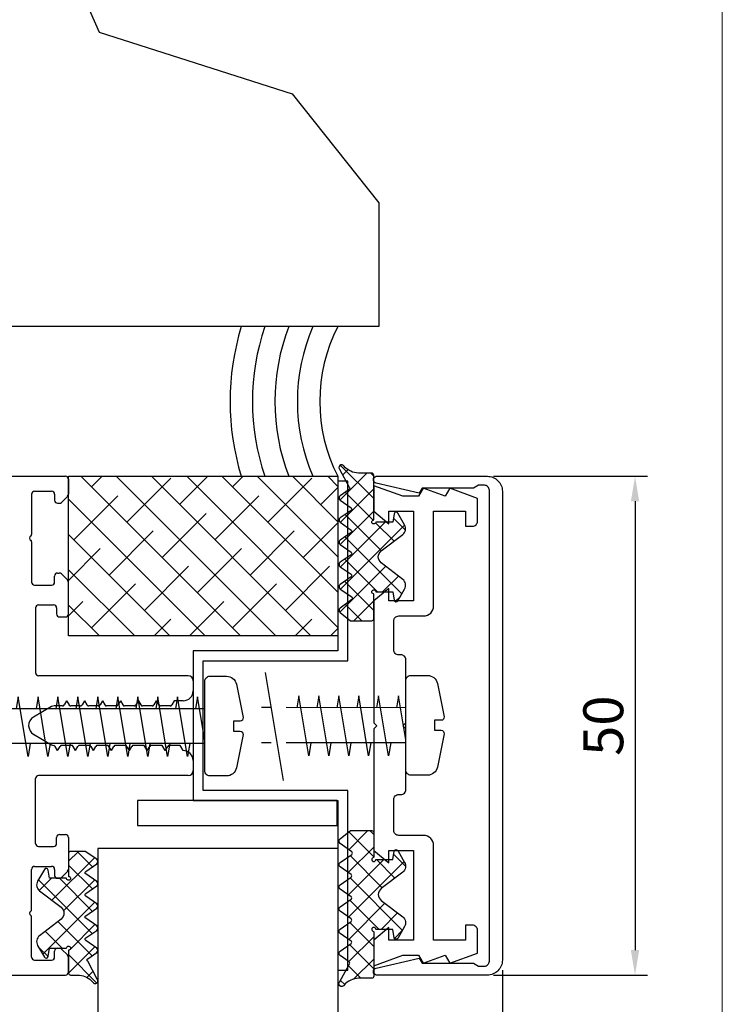
# Model space of a CAD drawing. Units: millimetres. Extents: x 347 to 1702, y 1140 to 2266.
# Drawn here: x 1149 to 1220, y 2076 to 2175 of the extents above; entities that cross this region are included whole.
import ezdxf

# ---------------------------------------------------------------- set-up
doc = ezdxf.new("R2010")
doc.units = ezdxf.units.MM
doc.linetypes.add('CENTERLINE', pattern=[30, 12, -1.5, 3, -1.5, 12])
for name, color, linetype in [('035', 10, 'Continuous'), ('050', 1, 'Continuous'), ('DIM 1-01', 1, 'Continuous'), ('TMC', 152, 'Continuous'), ('TMC_ACCES', 1, 'Continuous'), ('TMC_ACCES_FILL', 1, 'Continuous'), ('TMC_INS', 3, 'Continuous'), ('TMC_PROFILE', 7, 'Continuous')]:
    doc.layers.add(name, color=color, linetype=linetype)
doc.styles.get("Standard").update_dxf_attribs({"font": 'arial.ttf'})
doc.dimstyles.new('DIM 2', dxfattribs={"dimscale": 2, "dimtxt": 2.5, "dimasz": 2.5, "dimexe": 1.25, "dimexo": 1, "dimtad": 0, "dimdec": 0, "dimtxsty": 'Standard', "dimblk": 'OBLIQUE', "dimcen": 2.5, "dimclrt": 7, "dimadec": 0, "dimazin": 0, "dimtfac": 1, "dimtdec": 0, "dimtmove": 0, "dimatfit": 3, "dimfxl": 1, "dimarcsym": 0})
doc.dimstyles.new('ISO-25', dxfattribs={"dimtxt": 2.5, "dimasz": 2.5, "dimexe": 1.25, "dimexo": 0.625, "dimtad": 1, "dimtxsty": 'Standard', "dimcen": 2.5, "dimadec": 0, "dimazin": 0, "dimtfac": 1, "dimtmove": 0, "dimatfit": 3, "dimfxl": 1, "dimarcsym": 0})

# ---------------------------------------------------------------- blocks, each defined once
blk = doc.blocks.new('RS5545#')
at = {"layer": 'TMC_ACCES', "color": 7}
for p, q in [((1.329, 74.2), (-3.06, 73.468)), ((-3.06, 73.468), (-1.865, 73.269)), ((2.94, 72.468), (-3.06, 71.468)), ((1.635, 72.686), (2.94, 72.468)), ((-3.06, 71.468), (-1.865, 71.269)), ((2.94, 70.468), (-3.06, 69.468)), ((1.635, 70.686), (2.94, 70.468)), ((-3.06, 69.468), (-1.865, 69.269)), ((2.94, 68.468), (-3.06, 67.468)), ((1.635, 68.686), (2.94, 68.468)), ((-3.06, 67.468), (-1.865, 67.269)), ((2.94, 66.468), (-3.06, 65.468)), ((1.635, 66.686), (2.94, 66.468)), ((-3.06, 65.468), (-1.865, 65.269)), ((2.94, 64.468), (-3.06, 63.468)), ((1.635, 64.686), (2.94, 64.468)), ((-3.06, 63.468), (-1.865, 63.269)), ((2.94, 62.468), (-3.06, 61.468)), ((1.635, 62.686), (2.94, 62.468)), ((-3.06, 61.468), (-1.865, 61.269)), ((2.94, 60.468), (-3.06, 59.468)), ((1.635, 60.686), (2.94, 60.468)), ((-3.06, 59.468), (-1.865, 59.269)), ((2.94, 58.468), (-3.06, 57.468)), ((1.635, 58.686), (2.94, 58.468)), ((-3.06, 57.468), (-1.865, 57.269)), ((2.94, 56.468), (-3.06, 55.468)), ((1.635, 56.686), (2.94, 56.468)), ((-3.06, 55.468), (-1.865, 55.269)), ((2.94, 54.468), (-3.06, 53.468)), ((1.635, 54.686), (2.94, 54.468)), ((-3.06, 53.468), (-1.865, 53.269)), ((2.94, 52.468), (-3.06, 51.468)), ((1.635, 52.686), (2.94, 52.468)), ((-3.06, 51.468), (-1.865, 51.269)), ((2.94, 50.468), (-3.06, 49.468)), ((1.635, 50.686), (2.94, 50.468)), ((-3.06, 49.468), (-1.865, 49.269)), ((2.94, 48.468), (-3.06, 47.468)), ((1.635, 48.686), (2.94, 48.468)), ((-3.06, 47.468), (-1.865, 47.269)), ((2.94, 46.468), (-3.06, 45.468)), ((1.635, 46.686), (2.94, 46.468)), ((-3.06, 45.468), (-1.865, 45.269)), ((2.94, 44.468), (-3.06, 43.468)), ((1.635, 44.686), (2.94, 44.468)), ((-3.06, 43.468), (-1.865, 43.269)), ((2.94, 42.468), (-3.06, 41.468)), ((1.635, 42.686), (2.94, 42.468)), ((-3.06, 41.468), (-1.865, 41.269)), ((2.94, 40.468), (-3.06, 39.468)), ((1.635, 40.686), (2.94, 40.468)), ((-3.06, 39.468), (-1.865, 39.269)), ((1.635, 38.686), (2.94, 38.468)), ((2.94, 38.468), (-3.06, 37.468)), ((-3.06, 37.468), (-1.865, 37.269)), ((1.635, 36.686), (2.94, 36.468)), ((2.94, 36.468), (-3.06, 35.468)), ((-3.06, 35.468), (-1.865, 35.269)), ((1.635, 34.686), (2.94, 34.468)), ((2.94, 34.468), (-3.06, 33.468)), ((-3.06, 33.468), (-1.865, 33.269)), ((1.635, 32.686), (2.94, 32.468)), ((2.94, 32.468), (-1.582, 31.715))]:
    blk.add_line(p, q, dxfattribs=at)
blk.add_lwpolyline([(-0.615, 77.734), (-0.615, 77.08), (0.385, 77.08), (0.385, 77.734, -0.473285), (0.744, 78.028), (4.081, 77.361, -0.357511), (4.885, 76.38), (4.885, 74.7, -0.414214), (4.385, 74.2), (-4.615, 74.2, -0.414214), (-5.115, 74.7), (-5.115, 76.38, -0.357511), (-4.311, 77.361), (-0.974, 78.028, -0.473285)], format="xyb", close=True, dxfattribs=at)
blk.add_lwpolyline([(1.635, 74.2), (1.635, 32.335, -0.132791), (1.567, 32.083), (-0.115, 29.2), (-1.797, 32.083, -0.132791), (-1.865, 32.335), (-1.865, 74.2)], format="xyb", dxfattribs=at)
at = {"layer": 'TMC_INS'}
for p, q in [((0, 2.5), (0, -2.5)), ((-2.5, 0), (2.5, 0))]:
    blk.add_line(p, q, dxfattribs=at)
blk = doc.blocks.new('Gt35u#')
at = {"layer": 'TMC_ACCES_FILL'}
h = blk.add_hatch(dxfattribs=at)
h.set_pattern_fill('ANSI37', color=256, scale=0.5, style=0)
h.paths.add_polyline_path([(25.318, 56.298, 0.414214), (25.118, 56.498), (20.663, 56.498, 0.356394), (20.614, 56.458, -1.859652), (20.378, 56.694, 0.356394), (20.418, 56.743), (20.418, 58.398), (21.253, 58.545, 0.700208), (21.318, 58.915), (20.136, 59.598, 0.376373), (19.166, 59.405), (17.513, 57.25, -0.493145), (16.323, 57.25), (14.67, 59.405, 0.376373), (13.7, 59.598), (12.518, 58.915, 0.700208), (12.583, 58.545), (13.418, 58.398), (13.418, 56.743, 0.356394), (13.458, 56.694, -1.859652), (13.222, 56.458, 0.356394), (13.173, 56.498), (10.718, 56.498, 0.414214), (10.518, 56.298), (10.518, 54.152), (11.335, 53.119, 0.443213), (11.796, 53.119), (12.66, 54.294, -0.542956), (12.912, 54.294), (13.699, 53.119, 0.443213), (14.161, 53.119), (14.925, 54.226, -0.542956), (15.176, 54.226), (15.937, 53.119, 0.460036), (16.381, 53.119), (17.144, 54.226, -0.542956), (17.396, 54.226), (18.162, 53.119, 0.479458), (18.588, 53.119), (19.364, 54.226, -0.542956), (19.616, 54.226), (20.388, 53.119, 0.467222), (20.826, 53.119), (21.584, 54.226, -0.542956), (21.835, 54.226), (22.608, 53.119, 0.480979), (23.034, 53.119), (23.674, 54.027, -0.531709), (23.923, 54.031), (25.721, 53.074, 0.94967), (26.096, 53.437), (25.859, 53.678, -0.209956), (25.318, 55.187)])
at = {"layer": 'TMC_ACCES'}
blk.add_lwpolyline([(20.378, 56.694, 1.859652), (20.614, 56.458, -0.356394), (20.663, 56.498), (25.118, 56.498, -0.414214), (25.318, 56.298), (25.318, 55.187, 0.209956), (25.859, 53.678), (26.073, 53.46, -1.010586), (25.721, 53.074), (23.923, 54.031, 0.531709), (23.674, 54.027), (23.034, 53.119, -0.480979), (22.608, 53.119), (21.835, 54.226, 0.542956), (21.584, 54.226), (20.826, 53.119, -0.467222), (20.388, 53.119), (19.616, 54.226, 0.542956), (19.364, 54.226), (18.588, 53.119, -0.479458), (18.162, 53.119), (17.396, 54.226, 0.542956), (17.144, 54.226), (16.381, 53.119, -0.460036), (15.937, 53.119), (15.176, 54.226, 0.542956), (14.925, 54.226), (14.161, 53.119, -0.443213), (13.699, 53.119), (12.912, 54.294, 0.542956), (12.66, 54.294), (11.796, 53.119, -0.443213), (11.335, 53.119), (10.518, 54.152), (10.518, 56.298, -0.414214), (10.718, 56.498), (13.173, 56.498, -0.356394), (13.222, 56.458, 1.859652), (13.458, 56.694, -0.356394), (13.418, 56.743), (13.418, 58.398), (12.583, 58.545, -0.700208), (12.518, 58.915), (13.7, 59.598, -0.376373), (14.67, 59.405), (16.323, 57.25, 0.493145), (17.513, 57.25), (19.166, 59.405, -0.376373), (20.136, 59.598), (21.318, 58.915, -0.700208), (21.253, 58.545), (20.418, 58.398), (20.418, 56.743, -0.356394)], format="xyb", close=True, dxfattribs=at)
at = {"layer": 'TMC_INS'}
for p, q in [((0, 2.5), (0, -2.5)), ((2.5, 0), (-2.5, 0))]:
    blk.add_line(p, q, dxfattribs=at)
blk = doc.blocks.new('GT03#')
at = {"layer": 'TMC_ACCES_FILL'}
h = blk.add_hatch(dxfattribs=at)
h.set_pattern_fill('ANSI37', color=256, scale=0.5, style=0)
h.paths.add_polyline_path([(22.67, 25.059, 0.356394), (22.719, 25.019), (24.974, 25.019, 0.414214), (25.174, 25.219), (25.174, 25.925, -0.19159), (25.721, 27.298), (25.958, 27.539, 0.94967), (25.583, 27.902), (23.785, 26.945, -0.531709), (23.536, 26.949), (22.896, 27.857, 0.480979), (22.471, 27.857), (21.698, 26.75, -0.542956), (21.446, 26.75), (20.688, 27.857, 0.467222), (20.251, 27.857), (19.478, 26.75, -0.542956), (19.226, 26.75), (18.451, 27.857, 0.479458), (18.024, 27.857), (17.258, 26.75, -0.542956), (17.007, 26.75), (16.243, 27.857, 0.460036), (15.799, 27.857), (15.038, 26.75, -0.542956), (14.787, 26.75), (14.023, 27.857, 0.443213), (13.562, 27.857), (12.774, 26.682), (12.774, 25.219, 0.414214), (12.974, 25.019), (15.229, 25.019, 0.356394), (15.278, 25.059, -1.859652), (15.514, 24.823, 0.356394), (15.474, 24.774), (15.474, 23.119), (14.64, 22.971, 0.700208), (14.574, 22.601), (15.756, 21.919, 0.376373), (16.726, 22.112), (18.379, 24.267, -0.493145), (19.569, 24.267), (21.223, 22.112, 0.376373), (22.193, 21.919), (23.374, 22.601, 0.700208), (23.309, 22.971), (22.474, 23.119), (22.474, 24.774, 0.356394), (22.434, 24.823, -1.859652)])
at = {"layer": 'TMC_ACCES'}
blk.add_lwpolyline([(14.574, 22.601), (15.756, 21.919, 0.376373), (16.726, 22.112), (18.379, 24.267, -0.493145), (19.569, 24.267), (21.223, 22.112, 0.376373), (22.193, 21.919), (23.374, 22.601, 0.700208), (23.309, 22.971), (22.474, 23.119), (22.474, 24.774, 0.356394), (22.434, 24.823, -1.859652), (22.67, 25.059, 0.356394), (22.719, 25.019), (24.974, 25.019, 0.414214), (25.174, 25.219), (25.174, 25.925, -0.19159), (25.721, 27.298), (25.936, 27.516, 1.010586), (25.583, 27.902), (23.785, 26.945, -0.531709), (23.536, 26.949), (22.896, 27.857, 0.480979), (22.471, 27.857), (21.698, 26.75, -0.542956), (21.446, 26.75), (20.688, 27.857, 0.467222), (20.251, 27.857), (19.478, 26.75, -0.542956), (19.226, 26.75), (18.451, 27.857, 0.479458), (18.024, 27.857), (17.258, 26.75, -0.542956), (17.007, 26.75), (16.243, 27.857, 0.460036), (15.799, 27.857), (15.038, 26.75, -0.542956), (14.787, 26.75), (14.023, 27.857, 0.443213), (13.562, 27.857), (12.774, 26.682), (12.774, 25.219, 0.414214), (12.974, 25.019), (15.229, 25.019, 0.356394), (15.278, 25.059, -1.859652), (15.514, 24.823, 0.356394), (15.474, 24.774), (15.474, 23.119), (14.64, 22.971, 0.700208)], format="xyb", close=True, dxfattribs=at)
at = {"layer": 'TMC_INS'}
for p, q in [((0, 2.5), (0, -2.5)), ((2.5, 0), (-2.5, 0))]:
    blk.add_line(p, q, dxfattribs=at)
blk = doc.blocks.new('Drawing sheet')
at = {"color": 7, "linetype": 'Continuous', "lineweight": 0}
blk.add_line((1907.305, 632.019), (1907.305, 1182.626), dxfattribs=at)
blk = doc.blocks.new('_OBLIQUE')
at = {"color": 0, "linetype": 'ByBlock'}
blk.add_line((-0.5, -0.5), (0.5, 0.5), dxfattribs=at)
blk = doc.blocks.new('*D25')
at = {"layer": 'DEFPOINTS', "color": 0}
for p in [(1071.152, 2080.433), (1197.654, 2080.433), (1197.654, 2047.277)]:
    blk.add_point(p, dxfattribs=at)
at = {"layer": 'DIM 1-01', "color": 0, "lineweight": -2}
for p, q in [((1071.152, 2079.433), (1071.152, 2046.027)), ((1197.654, 2079.433), (1197.654, 2046.027)), ((1071.152, 2047.277), (1129.98, 2047.277)), ((1197.654, 2047.277), (1138.826, 2047.277))]:
    blk.add_line(p, q, dxfattribs=at)
at = {"layer": 'DIM 1-01', "color": 0, "lineweight": -2, "xscale": 2.5, "yscale": 2.5, "zscale": 2.5, "rotation": 180}
blk.add_blockref('_OBLIQUE', (1071.152, 2047.277), dxfattribs=at)
at = {"layer": 'DIM 1-01', "color": 0, "lineweight": -2, "xscale": 2.5, "yscale": 2.5, "zscale": 2.5}
blk.add_blockref('_OBLIQUE', (1197.654, 2047.277), dxfattribs=at)
at = {"layer": 'DIM 1-01', "color": 7, "insert": (1134.403, 2047.277), "char_height": 3, "attachment_point": 5}
blk.add_mtext('127', dxfattribs=at)
blk = doc.blocks.new('*D42')
at = {"layer": '050', "color": 0, "linetype": 'Continuous', "lineweight": -2, "ltscale": 12}
for p, q in [((1196.779, 2128.933), (1212.212, 2128.933)), ((1210.962, 2126.433), (1210.962, 2081.433)), ((1196.779, 2078.933), (1212.212, 2078.933))]:
    blk.add_line(p, q, dxfattribs=at)
at = {"layer": '050', "color": 0, "linetype": 'Continuous', "ltscale": 12}
for points in [[(1210.545, 2126.433), (1211.379, 2126.433), (1210.962, 2128.933)], [(1210.545, 2081.433), (1211.379, 2081.433), (1210.962, 2078.933)]]:
    blk.add_solid(points, dxfattribs=at)
at = {"layer": 'DEFPOINTS', "color": 0, "linetype": 'Continuous', "ltscale": 12}
for p in [(1196.154, 2128.933), (1196.154, 2078.933), (1210.962, 2078.933)]:
    blk.add_point(p, dxfattribs=at)
at = {"layer": '050', "color": 0, "linetype": 'Continuous', "ltscale": 12, "insert": (1208.295, 2103.933), "char_height": 4, "attachment_point": 5, "rotation": 90}
blk.add_mtext('50', dxfattribs=at)

msp = doc.modelspace()

# ---------------------------------------------------------------- hatches: boundary and pattern name
at = {"layer": '050', "linetype": 'Continuous', "ltscale": 12}
h = msp.add_hatch(dxfattribs=at)
h.set_pattern_fill('ANSI38', color=8, scale=20, angle=-90, style=0)
h.set_pattern_definition([(315, (868.3067, 2465.51), (1.767767, 1.767767), []), (45, (868.3067, 2465.51), (1.767767, 5.303301), [6.25, -3.75])])
h.paths.add_polyline_path([(1181.154, 2128.933), (1181.154, 2112.933), (1154.152, 2112.933), (1154.152, 2128.933)])

# ---------------------------------------------------------------- linework, layer by layer
at = {"color": 1}
msp.add_line((1175.722, 2098.452), (1173.92, 2109.264), dxfattribs=at)
at = {"color": 253, "linetype": 'CENTERLINE'}
for p, q in [((1187.979, 2105.724), (1173.5, 2105.761)), ((1187.979, 2102.224), (1173.5, 2102.224))]:
    msp.add_line(p, q, dxfattribs=at)
at = {"color": 8, "linetype": 'Continuous', "ltscale": 12}
msp.add_lwpolyline([(1185.257, 2143.933), (1069.82, 2143.933), (1067.579, 2155.224), (1077.666, 2167.278), (1097.839, 2176.809), (1111.568, 2190.826), (1134.263, 2198.955), (1148.833, 2192.508), (1157.239, 2173.445), (1176.571, 2167.278), (1185.257, 2156.345), (1185.257, 2143.933)], dxfattribs=at)
at = {"linetype": 'Continuous', "ltscale": 12}
for radius, start, end in [(25.459, 162.86789, 197.13371), (23.209, 161.14747, 198.8543), (20.959, 159.03348, 200.96851), (18.709, 156.36838, 203.63389), (16.459, 152.89308, 207.10957)]:
    msp.add_arc((1195.805, 2136.433), radius, start, end, dxfattribs=at)
at = {"layer": '035', "color": 4, "linetype": 'Continuous'}
for p, q in [((1157.1, 2091.633), (1157.1, 2049.077)), ((1181.154, 2091.633), (1157.1, 2091.633)), ((1181.154, 2091.633), (1181.154, 2049.077))]:
    msp.add_line(p, q, dxfattribs=at)
at = {"layer": '050', "color": 8, "linetype": 'Continuous', "ltscale": 12}
msp.add_lwpolyline([(1181.154, 2128.933), (1181.154, 2112.933), (1154.152, 2112.933), (1154.152, 2128.933)], close=True, dxfattribs=at)
at = {"layer": '050', "color": 1, "linetype": 'Continuous', "ltscale": 5}
msp.add_lwpolyline([(1166.654, 2111.433), (1166.654, 2096.433), (1181.154, 2096.433), (1181.154, 2079.433), (1182.154, 2079.433), (1182.154, 2097.433), (1167.654, 2097.433), (1167.654, 2110.433), (1182.154, 2110.433), (1182.154, 2128.433), (1181.154, 2128.433), (1181.154, 2111.433)], close=True, dxfattribs=at)
at = {"layer": '050', "color": 3, "linetype": 'Continuous', "ltscale": 5}
msp.add_lwpolyline([(1161.076, 2096.433), (1161.076, 2093.933), (1181.076, 2093.933), (1181.076, 2096.433)], close=True, dxfattribs=at)
at = {"layer": 'TMC_ACCES', "color": 7}
for p, q in [((1177.247, 2106.919), (1177.048, 2105.724)), ((1178.247, 2100.919), (1177.247, 2106.919)), ((1179.247, 2106.919), (1179.048, 2105.724)), ((1180.247, 2100.919), (1179.247, 2106.919)), ((1181.247, 2106.919), (1181.048, 2105.724)), ((1182.247, 2100.919), (1181.247, 2106.919)), ((1183.247, 2106.919), (1183.048, 2105.724)), ((1184.247, 2100.919), (1183.247, 2106.919)), ((1185.247, 2106.919), (1185.048, 2105.724)), ((1186.247, 2100.919), (1185.247, 2106.919)), ((1187.247, 2106.919), (1187.048, 2105.724)), ((1187.979, 2102.53), (1187.247, 2106.919)), ((1178.465, 2102.224), (1178.247, 2100.919)), ((1180.465, 2102.224), (1180.247, 2100.919)), ((1182.465, 2102.224), (1182.247, 2100.919)), ((1184.465, 2102.224), (1184.247, 2100.919)), ((1186.465, 2102.224), (1186.247, 2100.919))]:
    msp.add_line(p, q, dxfattribs=at)
msp.add_lwpolyline([(1191.513, 2104.474), (1190.859, 2104.474), (1190.859, 2103.474), (1191.513, 2103.474, -0.473285), (1191.807, 2103.116), (1191.139, 2099.778, -0.357511), (1190.159, 2098.974), (1188.479, 2098.974, -0.414214), (1187.979, 2099.474), (1187.979, 2108.474, -0.414214), (1188.479, 2108.974), (1190.159, 2108.974, -0.357511), (1191.139, 2108.171), (1191.807, 2104.833, -0.473285)], format="xyb", close=True, dxfattribs=at)
at = {"layer": 'TMC_PROFILE', "color": 152}
for p, q in [((1072.652, 2128.933), (1153.852, 2128.933)), ((1154.152, 2128.633), (1154.152, 2127.157)), ((1150.452, 2127.133), (1150.452, 2123.11)), ((1150.752, 2127.433), (1152.452, 2127.433)), ((1152.752, 2127.133), (1152.752, 2126.533)), ((1153.052, 2126.233), (1153.228, 2126.233)), ((1153.44, 2126.321), (1154.065, 2126.945)), ((1150.452, 2122.355), (1150.452, 2118.333)), ((1153.052, 2119.233), (1153.228, 2119.233)), ((1153.44, 2119.145), (1154.065, 2118.521)), ((1152.752, 2118.333), (1152.752, 2118.933)), ((1154.152, 2115.133), (1154.152, 2118.308)), ((1150.752, 2118.033), (1152.452, 2118.033)), ((1150.852, 2115.733), (1150.852, 2109.233)), ((1151.152, 2116.033), (1152.652, 2116.033)), ((1152.952, 2115.733), (1152.952, 2115.133)), ((1153.252, 2114.833), (1153.852, 2114.833)), ((1166.152, 2108.933), (1151.152, 2108.933)), ((1166.652, 2108.433), (1166.652, 2107.433)), ((1153.952, 2106.433), (1153.707, 2106.008)), ((1153.952, 2106.433), (1154.198, 2106.008)), ((1155.752, 2106.433), (1155.507, 2106.008)), ((1155.752, 2106.433), (1155.998, 2106.008)), ((1157.552, 2106.433), (1157.307, 2106.008)), ((1157.552, 2106.433), (1157.798, 2106.008)), ((1159.352, 2106.433), (1159.107, 2106.008)), ((1159.352, 2106.433), (1159.598, 2106.008)), ((1161.152, 2106.433), (1160.907, 2106.008)), ((1161.152, 2106.433), (1161.398, 2106.008)), ((1162.952, 2106.433), (1162.707, 2106.008)), ((1162.952, 2106.433), (1163.198, 2106.008)), ((1164.752, 2106.433), (1164.507, 2106.008)), ((1165.652, 2106.433), (1164.752, 2106.433)), ((1152.457, 2105.841), (1150.652, 2104.799)), ((1153.534, 2105.908), (1152.707, 2105.908)), ((1155.334, 2105.908), (1154.371, 2105.908)), ((1157.134, 2105.908), (1156.171, 2105.908)), ((1158.934, 2105.908), (1157.971, 2105.908)), ((1160.734, 2105.908), (1159.771, 2105.908)), ((1162.534, 2105.908), (1161.571, 2105.908)), ((1164.334, 2105.908), (1163.371, 2105.908)), ((1150.649, 2103.069), (1152.457, 2102.025)), ((1153.053, 2101.433), (1152.805, 2101.862)), ((1153.052, 2101.433), (1153.298, 2101.858)), ((1154.434, 2101.958), (1153.471, 2101.958)), ((1154.853, 2101.433), (1154.607, 2101.858)), ((1154.852, 2101.433), (1155.098, 2101.858)), ((1156.234, 2101.958), (1155.271, 2101.958)), ((1156.652, 2101.433), (1156.407, 2101.858)), ((1156.652, 2101.433), (1156.898, 2101.858)), ((1158.034, 2101.958), (1157.071, 2101.958)), ((1158.452, 2101.433), (1158.207, 2101.858)), ((1158.452, 2101.433), (1158.698, 2101.858)), ((1159.834, 2101.958), (1158.871, 2101.958)), ((1160.253, 2101.433), (1160.007, 2101.858)), ((1160.252, 2101.433), (1160.498, 2101.858)), ((1161.634, 2101.958), (1160.671, 2101.958)), ((1162.053, 2101.433), (1161.807, 2101.858)), ((1162.052, 2101.433), (1162.298, 2101.858)), ((1163.434, 2101.958), (1162.471, 2101.958)), ((1163.853, 2101.433), (1163.607, 2101.858)), ((1163.852, 2101.433), (1164.098, 2101.858)), ((1165.234, 2101.958), (1164.271, 2101.958)), ((1165.653, 2101.433), (1165.407, 2101.858)), ((1166.652, 2100.433), (1166.652, 2099.433)), ((1150.852, 2092.133), (1150.852, 2098.633)), ((1166.152, 2098.933), (1151.152, 2098.933)), ((1152.952, 2092.133), (1152.952, 2092.733)), ((1153.252, 2093.033), (1153.852, 2093.033)), ((1154.152, 2092.733), (1154.152, 2089.557)), ((1151.152, 2091.833), (1152.652, 2091.833)), ((1150.452, 2085.51), (1150.452, 2089.533)), ((1150.752, 2089.833), (1152.452, 2089.833)), ((1152.752, 2089.533), (1152.752, 2088.933)), ((1153.052, 2088.633), (1153.228, 2088.633)), ((1153.44, 2088.721), (1154.065, 2089.345)), ((1150.452, 2080.733), (1150.452, 2084.755)), ((1153.052, 2081.633), (1153.228, 2081.633)), ((1152.752, 2080.733), (1152.752, 2081.333)), ((1153.44, 2081.545), (1154.065, 2080.921)), ((1154.152, 2079.233), (1154.152, 2080.708)), ((1150.752, 2080.433), (1152.452, 2080.433)), ((1072.652, 2078.933), (1153.852, 2078.933))]:
    msp.add_line(p, q, dxfattribs=at)
for points in [[(1196.154, 2078.933), (1185.004, 2078.933, -0.795016), (1185.004, 2079.633), (1189.325, 2080.633), (1189.614, 2080.133), (1194.754, 2080.133), (1195.261, 2079.833), (1195.854, 2079.833, 0.414214), (1196.354, 2080.333), (1196.354, 2127.533, 0.414214), (1195.854, 2128.033), (1195.261, 2128.033), (1194.754, 2127.733), (1189.614, 2127.733), (1189.325, 2127.233), (1185.004, 2128.233, -0.795016), (1185.004, 2128.933), (1196.154, 2128.933, -0.414214), (1197.654, 2127.433), (1197.654, 2080.433, -0.414214)], [(1187.679, 2103.933), (1187.979, 2104.233), (1187.979, 2110.534, 0.414214), (1187.479, 2111.034), (1187.261, 2111.034, -0.414214), (1186.761, 2111.534), (1186.761, 2114.433, -0.414214), (1187.261, 2114.933), (1189.761, 2114.933, 0.414214), (1190.761, 2115.933), (1190.761, 2125.433), (1193.961, 2125.433), (1193.961, 2123.933), (1194.661, 2123.933, 0.414214), (1195.161, 2124.433), (1195.161, 2126.721), (1192.383, 2127.733), (1191.921, 2126.933), (1189.723, 2127.733), (1189.261, 2126.933), (1187.661, 2126.933), (1184.761, 2127.988), (1184.761, 2125.433), (1186.261, 2124.174), (1186.261, 2125.433), (1188.761, 2125.433), (1188.761, 2116.433), (1186.261, 2116.433), (1186.261, 2117.691), (1184.761, 2116.433), (1184.761, 2104.233), (1185.061, 2103.933), (1184.761, 2103.633), (1184.761, 2091.433), (1186.261, 2090.174), (1186.261, 2091.433), (1188.761, 2091.433), (1188.761, 2082.433), (1186.261, 2082.433), (1186.261, 2083.691), (1184.761, 2082.433), (1184.761, 2079.877), (1187.661, 2080.933), (1189.261, 2080.933), (1189.723, 2080.133), (1191.921, 2080.933), (1192.383, 2080.133), (1195.161, 2081.144), (1195.161, 2083.433, 0.414214), (1194.661, 2083.933), (1193.961, 2083.933), (1193.961, 2082.433), (1190.761, 2082.433), (1190.761, 2091.933, 0.414214), (1189.761, 2092.933), (1187.261, 2092.933, -0.414214), (1186.761, 2093.433), (1186.761, 2096.534, -0.414214), (1187.261, 2097.034), (1187.479, 2097.034, 0.414214), (1187.979, 2097.534), (1187.979, 2103.633)]]:
    msp.add_lwpolyline(points, format="xyb", close=True, dxfattribs=at)
for centre, radius, start, end in [((1153.852, 2128.633), 0.3, 0, 90), ((1150.752, 2127.133), 0.3, 90, 180), ((1152.452, 2127.133), 0.3, 0, 90), ((1153.852, 2127.157), 0.3, 315, 0), ((1153.052, 2126.533), 0.3, 180, 270), ((1153.228, 2126.533), 0.3, 270, 315), ((1150.252, 2123.11), 0.2, 304.1708, 0), ((1150.509, 2122.733), 0.256, 124.17028, 235.82972), ((1150.252, 2122.355), 0.2, 0, 55.8292), ((1153.052, 2118.933), 0.3, 90, 180), ((1153.228, 2118.933), 0.3, 45, 90), ((1150.752, 2118.333), 0.3, 180, 270), ((1152.452, 2118.333), 0.3, 270, 0), ((1153.852, 2118.308), 0.3, 0, 45), ((1151.152, 2115.733), 0.3, 90, 180), ((1152.652, 2115.733), 0.3, 0, 90), ((1153.252, 2115.133), 0.3, 180, 270), ((1153.852, 2115.133), 0.3, 270, 0), ((1151.152, 2109.233), 0.3, 180, 270), ((1166.152, 2108.433), 0.5, 0, 89.99999), ((1165.652, 2107.433), 1, 270, 0), ((1152.707, 2105.408), 0.5, 89.99999, 120.00001), ((1153.534, 2106.108), 0.2, 270, 330.00001), ((1154.371, 2106.108), 0.2, 209.99999, 270), ((1155.334, 2106.108), 0.2, 270, 330.00016), ((1156.171, 2106.108), 0.2, 209.99999, 270), ((1157.134, 2106.108), 0.2, 270, 330.00001), ((1157.971, 2106.108), 0.2, 209.99999, 270), ((1158.934, 2106.108), 0.2, 270, 330.00016), ((1159.771, 2106.108), 0.2, 209.99999, 270), ((1160.734, 2106.108), 0.2, 270, 330.00001), ((1161.571, 2106.108), 0.2, 209.99999, 270), ((1162.534, 2106.108), 0.2, 270, 329.99907), ((1163.371, 2106.108), 0.2, 209.99999, 270), ((1164.334, 2106.108), 0.2, 270, 330.00001), ((1151.152, 2103.933), 1, 119.99861, 240.22008), ((1152.707, 2102.458), 0.5, 240, 263.8015), ((1152.632, 2101.762), 0.2, 30.00005, 83.8015), ((1153.471, 2101.758), 0.2, 90, 149.99995), ((1154.434, 2101.758), 0.2, 29.99944, 89.99999), ((1155.271, 2101.758), 0.2, 90.00001, 150.00001), ((1156.234, 2101.758), 0.2, 29.99984, 89.99999), ((1157.071, 2101.758), 0.2, 90.00001, 150.00001), ((1158.034, 2101.758), 0.2, 29.99999, 89.99999), ((1158.871, 2101.758), 0.2, 90.00001, 150.00001), ((1159.834, 2101.758), 0.2, 29.99984, 89.99999), ((1160.671, 2101.758), 0.2, 90.00001, 150.00001), ((1161.634, 2101.758), 0.2, 29.99999, 89.99999), ((1162.471, 2101.758), 0.2, 90.00001, 150.00001), ((1163.434, 2101.758), 0.2, 30.00093, 89.99999), ((1164.271, 2101.758), 0.2, 90.00001, 150.00001), ((1165.234, 2101.758), 0.2, 29.99999, 89.99999), ((1165.652, 2100.433), 1, 0, 89.99591), ((1166.152, 2099.433), 0.5, 270, 0), ((1151.152, 2098.633), 0.3, 90, 180), ((1153.252, 2092.733), 0.3, 90, 180), ((1153.852, 2092.733), 0.3, 0, 90), ((1151.152, 2092.133), 0.3, 180, 270), ((1152.652, 2092.133), 0.3, 270, 0), ((1150.752, 2089.533), 0.3, 90, 180), ((1152.452, 2089.533), 0.3, 0, 90), ((1153.852, 2089.557), 0.3, 315, 0), ((1153.052, 2088.933), 0.3, 180, 270), ((1153.228, 2088.933), 0.3, 270, 315), ((1150.509, 2085.133), 0.256, 124.17028, 235.82972), ((1150.252, 2085.51), 0.2, 304.1708, 360), ((1150.252, 2084.755), 0.2, 360, 55.8292), ((1153.052, 2081.333), 0.3, 90, 180), ((1153.228, 2081.333), 0.3, 45, 90), ((1150.752, 2080.733), 0.3, 180, 270), ((1152.452, 2080.733), 0.3, 270, 0), ((1153.852, 2080.708), 0.3, 0, 45), ((1153.852, 2079.233), 0.3, 270, 0)]:
    msp.add_arc(centre, radius, start, end, dxfattribs=at)

# ---------------------------------------------------------------- block references
msp.add_blockref('Drawing sheet', (-687.591, 1082.949))
at = {"layer": 'TMC', "xscale": -1, "rotation": 270}
msp.add_blockref('Gt35u#', (1128.261, 2103.933), dxfattribs=at)
at = {"layer": 'TMC', "rotation": 270}
for name, p in [('Gt35u#', (1128.261, 2103.933)), ('GT03#', (1129.134, 2104.107))]:
    msp.add_blockref(name, p, dxfattribs=at)
at = {"layer": 'TMC_PROFILE', "color": 152, "rotation": 270}
msp.add_blockref('RS5545#', (1093.622, 2103.778), dxfattribs=at)

# ---------------------------------------------------------------- dimensions: what is measured, and where the dimension line sits
at = {"layer": '050', "color": 1, "linetype": 'Continuous', "ltscale": 12}
dim = msp.add_linear_dim(base=(1210.962, 2078.933), p1=(1196.154, 2128.933), p2=(1196.154, 2078.933), angle=90, dimstyle='ISO-25', override={"dimtxt": 4}, dxfattribs=at)
dim.commit()
dim.dimension.update_dxf_attribs({"geometry": '*D42', "text_midpoint": (1208.295, 2103.933)})
at = {"layer": 'DIM 1-01'}
dim = msp.add_linear_dim(base=(1197.654, 2047.277), p1=(1071.152, 2080.433), p2=(1197.654, 2080.433), dimstyle='DIM 2', override={"dimtxt": 1.5, "dimasz": 1.25, "dimexe": 0.625, "dimexo": 0.5}, dxfattribs=at)
dim.commit()
dim.dimension.update_dxf_attribs({"geometry": '*D25', "text_midpoint": (1134.403, 2047.277)})

doc.saveas('drawing.dxf')
